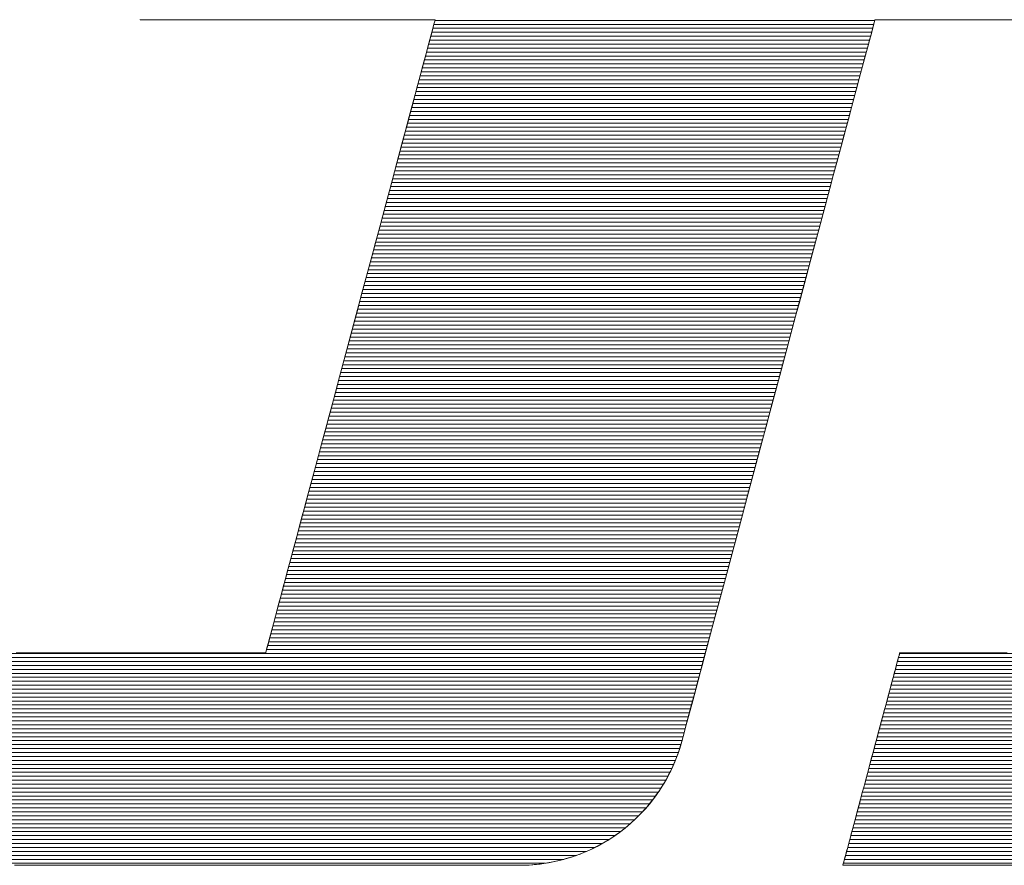
# Model space of a CAD drawing. Units: millimetres. Extents: x -1215 to 1185, y -841 to 821.
# Drawn here: x 896 to 914, y 763 to 778 of the extents above; entities that cross this region are included whole.
import ezdxf

# ---------------------------------------------------------------- set-up
doc = ezdxf.new("R2010")
doc.units = ezdxf.units.MM
doc.header["$LTSCALE"] = 30
doc.layers.add('F-2', color=7, linetype='Continuous')

msp = doc.modelspace()

# ---------------------------------------------------------------- linework, layer by layer
at = {"layer": 'F-2', "color": 40, "linetype": 'Continuous', "lineweight": 5}
for p, q in [((898.08, 778.273), (898.079, 778.27)), ((898.079, 778.27), (898.083, 778.27)), ((898.079, 778.27), (898.095, 778.27)), ((898.083, 778.27), (898.092, 778.27)), ((898.092, 778.27), (898.109, 778.27)), ((898.095, 778.27), (898.144, 778.27)), ((898.109, 778.27), (898.131, 778.27)), ((898.131, 778.27), (898.159, 778.27)), ((898.144, 778.27), (898.224, 778.27)), ((898.159, 778.27), (898.193, 778.27)), ((898.193, 778.27), (898.232, 778.27)), ((898.224, 778.27), (898.332, 778.27)), ((898.232, 778.27), (898.277, 778.27)), ((898.277, 778.27), (898.327, 778.27)), ((898.327, 778.27), (898.382, 778.27)), ((898.332, 778.27), (898.467, 778.27)), ((898.382, 778.27), (898.442, 778.27)), ((898.442, 778.27), (898.506, 778.27)), ((898.467, 778.27), (898.625, 778.27)), ((898.506, 778.27), (898.575, 778.27)), ((898.575, 778.27), (898.648, 778.27)), ((898.625, 778.27), (898.805, 778.27)), ((898.648, 778.27), (898.725, 778.27)), ((898.725, 778.27), (898.805, 778.27)), ((898.805, 778.27), (898.89, 778.27)), ((898.805, 778.27), (899.005, 778.27)), ((898.89, 778.27), (898.978, 778.27)), ((898.978, 778.27), (899.069, 778.27)), ((899.005, 778.27), (899.221, 778.27)), ((899.069, 778.27), (899.163, 778.27)), ((899.163, 778.27), (899.26, 778.27)), ((899.221, 778.27), (899.452, 778.27)), ((899.26, 778.27), (899.36, 778.27)), ((899.36, 778.27), (899.462, 778.27)), ((899.452, 778.27), (899.694, 778.27)), ((899.462, 778.27), (899.566, 778.27)), ((899.566, 778.27), (899.673, 778.27)), ((899.673, 778.27), (899.781, 778.27)), ((899.694, 778.27), (899.947, 778.27)), ((899.781, 778.27), (899.892, 778.27)), ((899.892, 778.27), (900.003, 778.27)), ((899.947, 778.27), (900.208, 778.27)), ((900.003, 778.27), (900.116, 778.27)), ((900.116, 778.27), (900.231, 778.27)), ((900.208, 778.27), (900.473, 778.27)), ((900.231, 778.27), (900.346, 778.27)), ((900.346, 778.27), (900.462, 778.27)), ((900.462, 778.27), (900.578, 778.27)), ((900.473, 778.27), (900.742, 778.27)), ((900.578, 778.27), (900.695, 778.27)), ((900.695, 778.27), (900.812, 778.27)), ((900.742, 778.27), (901.011, 778.27)), ((900.812, 778.27), (900.929, 778.27)), ((900.929, 778.27), (901.046, 778.27)), ((901.011, 778.27), (901.279, 778.27)), ((901.046, 778.27), (901.163, 778.27)), ((901.163, 778.27), (901.279, 778.27)), ((901.279, 778.27), (901.394, 778.27)), ((901.279, 778.27), (901.542, 778.27)), ((901.394, 778.27), (901.508, 778.27)), ((901.508, 778.27), (901.621, 778.27)), ((901.542, 778.27), (901.799, 778.27)), ((901.621, 778.27), (901.733, 778.27)), ((901.733, 778.27), (901.843, 778.27)), ((901.799, 778.27), (902.048, 778.27)), ((901.843, 778.27), (901.952, 778.27)), ((901.952, 778.27), (902.058, 778.27)), ((902.048, 778.27), (902.285, 778.27)), ((902.058, 778.27), (902.163, 778.27)), ((902.163, 778.27), (902.265, 778.27)), ((902.265, 778.27), (902.365, 778.27)), ((902.285, 778.27), (902.509, 778.27)), ((902.365, 778.27), (902.462, 778.27)), ((902.462, 778.27), (902.556, 778.27)), ((902.509, 778.27), (902.717, 778.27)), ((902.556, 778.27), (902.647, 778.27)), ((902.647, 778.27), (902.735, 778.27)), ((902.717, 778.27), (902.908, 778.27)), ((902.735, 778.27), (902.819, 778.27)), ((902.819, 778.27), (902.9, 778.27)), ((902.9, 778.27), (902.977, 778.27)), ((902.908, 778.27), (903.078, 778.27)), ((902.977, 778.27), (903.05, 778.27)), ((903.05, 778.27), (903.118, 778.27)), ((903.078, 778.27), (903.225, 778.27)), ((903.118, 778.27), (903.183, 778.27)), ((903.183, 778.27), (903.242, 778.27)), ((903.225, 778.27), (903.347, 778.27)), ((903.242, 778.27), (903.297, 778.27)), ((903.297, 778.27), (903.347, 778.27)), ((903.347, 778.27), (903.392, 778.27)), ((903.347, 778.27), (903.442, 778.27)), ((903.392, 778.27), (903.432, 778.27)), ((903.432, 778.27), (903.466, 778.27)), ((903.442, 778.27), (903.508, 778.27)), ((903.466, 778.27), (903.494, 778.27)), ((903.522, 778.185), (903.484, 778.042)), ((903.494, 778.27), (903.516, 778.27)), ((903.516, 778.16), (903.499, 778.099)), ((903.508, 778.27), (903.541, 778.27)), ((903.516, 778.27), (903.532, 778.27)), ((903.528, 778.207), (903.516, 778.16)), ((903.543, 778.26), (903.522, 778.185)), ((903.538, 778.242), (903.528, 778.207)), ((903.532, 778.27), (903.542, 778.27)), ((903.543, 778.263), (903.538, 778.242)), ((903.541, 778.27), (903.543, 778.26)), ((903.542, 778.27), (903.545, 778.27)), ((903.545, 778.27), (903.543, 778.263)), ((911.642, 778.076), (911.661, 778.144)), ((911.646, 778.09), (911.681, 778.22)), ((911.661, 778.144), (911.675, 778.199)), ((911.675, 778.199), (911.686, 778.238)), ((911.681, 778.22), (911.694, 778.27)), ((911.686, 778.238), (911.692, 778.262)), ((911.692, 778.262), (911.694, 778.27)), ((911.694, 778.27), (911.699, 778.27)), ((911.694, 778.27), (911.714, 778.27)), ((911.699, 778.27), (911.712, 778.27)), ((911.712, 778.27), (911.734, 778.27)), ((911.714, 778.27), (911.779, 778.27)), ((911.734, 778.27), (911.765, 778.27)), ((911.765, 778.27), (911.804, 778.27)), ((911.779, 778.27), (911.887, 778.27)), ((911.804, 778.27), (911.85, 778.27)), ((911.85, 778.27), (911.904, 778.27)), ((911.887, 778.27), (912.034, 778.27)), ((911.904, 778.27), (911.965, 778.27)), ((911.965, 778.27), (912.034, 778.27)), ((912.034, 778.27), (912.109, 778.27)), ((912.034, 778.27), (912.217, 778.27)), ((912.109, 778.27), (912.191, 778.27)), ((912.191, 778.27), (912.279, 778.27)), ((912.217, 778.27), (912.433, 778.27)), ((912.279, 778.27), (912.373, 778.27)), ((912.373, 778.27), (912.473, 778.27)), ((912.433, 778.27), (912.678, 778.27)), ((912.473, 778.27), (912.579, 778.27)), ((912.579, 778.27), (912.689, 778.27)), ((912.678, 778.27), (912.95, 778.27)), ((912.689, 778.27), (912.805, 778.27)), ((912.805, 778.27), (912.925, 778.27)), ((912.925, 778.27), (913.05, 778.27)), ((912.95, 778.27), (913.245, 778.27)), ((913.05, 778.27), (913.179, 778.27)), ((913.179, 778.27), (913.312, 778.27)), ((913.245, 778.27), (913.56, 778.27)), ((913.312, 778.27), (913.449, 778.27)), ((913.449, 778.27), (913.588, 778.27)), ((913.56, 778.27), (913.892, 778.27)), ((913.588, 778.27), (913.732, 778.27)), ((913.732, 778.27), (913.878, 778.27)), ((913.878, 778.27), (914.026, 778.27)), ((913.892, 778.27), (914.238, 778.27)), ((914.026, 778.27), (914.177, 778.27)), ((903.484, 778.042), (903.429, 777.836)), ((903.457, 777.942), (903.432, 777.846)), ((903.48, 778.027), (903.457, 777.942)), ((903.499, 778.099), (903.48, 778.027)), ((911.591, 777.886), (911.646, 778.09)), ((911.594, 777.896), (911.62, 777.993)), ((911.62, 777.993), (911.642, 778.076)), ((903.429, 777.836), (903.358, 777.571)), ((903.432, 777.846), (903.403, 777.739)), ((911.518, 777.613), (911.591, 777.886)), ((911.532, 777.665), (911.565, 777.787)), ((911.565, 777.787), (911.594, 777.896)), ((903.358, 777.571), (903.273, 777.253)), ((903.371, 777.621), (903.337, 777.493)), ((903.403, 777.739), (903.371, 777.621)), ((911.428, 777.276), (911.518, 777.613)), ((911.496, 777.531), (911.532, 777.665)), ((903.337, 777.493), (903.3, 777.355)), ((911.415, 777.228), (911.457, 777.385)), ((911.457, 777.385), (911.496, 777.531)), ((903.273, 777.253), (903.174, 776.886)), ((903.261, 777.208), (903.219, 777.051)), ((903.3, 777.355), (903.261, 777.208)), ((911.322, 776.882), (911.428, 777.276)), ((911.37, 777.06), (911.415, 777.228)), ((903.219, 777.051), (903.174, 776.886)), ((911.322, 776.882), (911.37, 777.06)), ((903.174, 776.886), (903.065, 776.476)), ((903.174, 776.886), (903.128, 776.713)), ((911.203, 776.436), (911.322, 776.882)), ((911.272, 776.694), (911.322, 776.882)), ((903.128, 776.713), (903.08, 776.532)), ((911.219, 776.497), (911.272, 776.694)), ((903.065, 776.476), (902.945, 776.028)), ((903.08, 776.532), (903.029, 776.344)), ((911.164, 776.291), (911.219, 776.497)), ((903.029, 776.344), (902.977, 776.149)), ((911.071, 775.944), (911.203, 776.436)), ((911.107, 776.076), (911.164, 776.291)), ((902.977, 776.149), (902.923, 775.947)), ((902.945, 776.028), (902.815, 775.546)), ((902.923, 775.947), (902.867, 775.739)), ((910.928, 775.411), (911.071, 775.944)), ((911.047, 775.854), (911.107, 776.076)), ((902.867, 775.739), (902.81, 775.525)), ((910.985, 775.624), (911.047, 775.854)), ((910.922, 775.387), (910.985, 775.624)), ((902.815, 775.546), (902.679, 775.036)), ((902.81, 775.525), (902.751, 775.306)), ((910.776, 774.843), (910.928, 775.411)), ((910.857, 775.143), (910.922, 775.387)), ((902.751, 775.306), (902.691, 775.082)), ((902.679, 775.036), (902.536, 774.503)), ((902.691, 775.082), (902.63, 774.853)), ((910.79, 774.894), (910.857, 775.143)), ((902.63, 774.853), (902.567, 774.621)), ((910.616, 774.246), (910.776, 774.843)), ((910.721, 774.639), (910.79, 774.894)), ((910.652, 774.378), (910.721, 774.639)), ((902.536, 774.503), (902.388, 773.951)), ((902.567, 774.621), (902.504, 774.384)), ((902.504, 774.384), (902.44, 774.145)), ((910.581, 774.113), (910.652, 774.378)), ((902.44, 774.145), (902.375, 773.902)), ((910.45, 773.626), (910.616, 774.246)), ((910.508, 773.844), (910.581, 774.113)), ((902.388, 773.951), (902.236, 773.386)), ((902.375, 773.902), (902.309, 773.657)), ((910.435, 773.571), (910.508, 773.844)), ((902.309, 773.657), (902.243, 773.41)), ((910.279, 772.988), (910.45, 773.626)), ((910.361, 773.295), (910.435, 773.571)), ((902.236, 773.386), (902.083, 772.812)), ((902.243, 773.41), (902.176, 773.162)), ((910.287, 773.016), (910.361, 773.295)), ((902.176, 773.162), (902.109, 772.912)), ((910.211, 772.735), (910.287, 773.016)), ((902.109, 772.912), (902.042, 772.661)), ((910.105, 772.338), (910.279, 772.988)), ((902.083, 772.812), (901.928, 772.234)), ((902.042, 772.661), (901.975, 772.41)), ((910.135, 772.452), (910.211, 772.735)), ((910.059, 772.167), (910.135, 772.452)), ((901.975, 772.41), (901.908, 772.159)), ((909.929, 771.682), (910.105, 772.338)), ((901.928, 772.234), (901.774, 771.659)), ((901.908, 772.159), (901.841, 771.908)), ((909.983, 771.882), (910.059, 772.167)), ((901.841, 771.908), (901.774, 771.659)), ((909.906, 771.596), (909.983, 771.882)), ((901.774, 771.659), (901.621, 771.089)), ((901.774, 771.659), (901.707, 771.41)), ((909.753, 771.024), (909.929, 771.682)), ((909.791, 771.167), (909.906, 771.596)), ((901.707, 771.41), (901.641, 771.163)), ((901.621, 771.089), (901.472, 770.531)), ((901.641, 771.163), (901.575, 770.918)), ((909.578, 770.372), (909.753, 771.024)), ((909.677, 770.74), (909.791, 771.167)), ((901.575, 770.918), (901.51, 770.676)), ((901.51, 770.676), (901.446, 770.436)), ((909.563, 770.316), (909.677, 770.74)), ((901.472, 770.531), (901.327, 769.99)), ((901.446, 770.436), (901.383, 770.2)), ((909.406, 769.73), (909.578, 770.372)), ((909.451, 769.896), (909.563, 770.316)), ((901.383, 770.2), (901.32, 769.967)), ((901.327, 769.99), (901.187, 769.47)), ((901.32, 769.967), (901.259, 769.738)), ((909.34, 769.483), (909.451, 769.896)), ((901.259, 769.738), (901.199, 769.514)), ((909.239, 769.105), (909.406, 769.73)), ((901.187, 769.47), (901.055, 768.977)), ((901.199, 769.514), (901.14, 769.295)), ((909.231, 769.078), (909.34, 769.483)), ((901.14, 769.295), (901.083, 769.082)), ((901.083, 769.082), (901.027, 768.874)), ((909.077, 768.501), (909.239, 769.105)), ((909.125, 768.682), (909.231, 769.078)), ((901.055, 768.977), (900.931, 768.515)), ((901.027, 768.874), (900.973, 768.672)), ((900.973, 768.672), (900.921, 768.476)), ((909.022, 768.298), (909.125, 768.682)), ((900.931, 768.515), (900.817, 768.089)), ((900.921, 768.476), (900.871, 768.288)), ((908.923, 767.926), (909.077, 768.501)), ((900.871, 768.288), (900.822, 768.107)), ((908.923, 767.926), (909.022, 768.298)), ((900.817, 768.089), (900.714, 767.705)), ((900.822, 768.107), (900.776, 767.934)), ((900.776, 767.934), (900.731, 767.769)), ((908.777, 767.383), (908.923, 767.926)), ((908.827, 767.568), (908.923, 767.926)), ((900.714, 767.705), (900.624, 767.368)), ((900.731, 767.769), (900.69, 767.613)), ((900.69, 767.613), (900.65, 767.465)), ((908.735, 767.226), (908.827, 767.568)), ((900.624, 767.368), (900.547, 767.081)), ((900.65, 767.465), (900.613, 767.327)), ((908.642, 766.88), (908.777, 767.383)), ((900.579, 767.199), (900.547, 767.081)), ((900.613, 767.327), (900.579, 767.199)), ((908.648, 766.901), (908.735, 767.226)), ((900.547, 767.081), (900.486, 766.852)), ((900.547, 767.081), (900.519, 766.974)), ((900.486, 766.852), (900.441, 766.683)), ((900.47, 766.794), (900.451, 766.721)), ((900.493, 766.878), (900.47, 766.794)), ((900.519, 766.974), (900.493, 766.878)), ((908.519, 766.421), (908.642, 766.88)), ((908.566, 766.595), (908.648, 766.901)), ((900.422, 766.613), (900.412, 766.578)), ((900.441, 766.683), (900.413, 766.581)), ((900.434, 766.661), (900.422, 766.613)), ((900.451, 766.721), (900.434, 766.661)), ((895.877, 766.55), (895.779, 766.55)), ((896.028, 766.55), (895.799, 766.55)), ((895.977, 766.55), (895.877, 766.55)), ((896.08, 766.55), (895.977, 766.55)), ((896.272, 766.55), (896.028, 766.55)), ((896.185, 766.55), (896.08, 766.55)), ((896.293, 766.55), (896.185, 766.55)), ((896.527, 766.55), (896.272, 766.55)), ((896.404, 766.55), (896.293, 766.55)), ((896.516, 766.55), (896.404, 766.55)), ((896.63, 766.55), (896.516, 766.55)), ((896.792, 766.55), (896.527, 766.55)), ((896.745, 766.55), (896.63, 766.55)), ((896.862, 766.55), (896.745, 766.55)), ((897.063, 766.55), (896.792, 766.55)), ((896.98, 766.55), (896.862, 766.55)), ((897.099, 766.55), (896.98, 766.55)), ((897.339, 766.55), (897.063, 766.55)), ((897.219, 766.55), (897.099, 766.55)), ((897.339, 766.55), (897.219, 766.55)), ((897.46, 766.55), (897.339, 766.55)), ((897.617, 766.55), (897.339, 766.55)), ((897.581, 766.55), (897.46, 766.55)), ((897.702, 766.55), (897.581, 766.55)), ((897.895, 766.55), (897.617, 766.55)), ((897.823, 766.55), (897.702, 766.55)), ((897.943, 766.55), (897.823, 766.55)), ((898.17, 766.55), (897.895, 766.55)), ((898.063, 766.55), (897.943, 766.55)), ((898.182, 766.55), (898.063, 766.55)), ((898.44, 766.55), (898.17, 766.55)), ((898.3, 766.55), (898.182, 766.55)), ((898.417, 766.55), (898.3, 766.55)), ((898.532, 766.55), (898.417, 766.55)), ((898.702, 766.55), (898.44, 766.55)), ((898.646, 766.55), (898.532, 766.55)), ((898.758, 766.55), (898.646, 766.55)), ((898.955, 766.55), (898.702, 766.55)), ((898.868, 766.55), (898.758, 766.55)), ((898.976, 766.55), (898.868, 766.55)), ((899.195, 766.55), (898.955, 766.55)), ((899.082, 766.55), (898.976, 766.55)), ((899.185, 766.55), (899.082, 766.55)), ((899.285, 766.55), (899.185, 766.55)), ((899.42, 766.55), (899.195, 766.55)), ((899.382, 766.55), (899.285, 766.55)), ((899.477, 766.55), (899.382, 766.55)), ((899.629, 766.55), (899.42, 766.55)), ((899.567, 766.55), (899.477, 766.55)), ((899.655, 766.55), (899.567, 766.55)), ((899.817, 766.55), (899.629, 766.55)), ((899.738, 766.55), (899.655, 766.55)), ((899.817, 766.55), (899.738, 766.55)), ((899.893, 766.55), (899.817, 766.55)), ((899.984, 766.55), (899.817, 766.55)), ((899.964, 766.55), (899.893, 766.55)), ((900.03, 766.55), (899.964, 766.55)), ((900.127, 766.55), (899.984, 766.55)), ((900.092, 766.55), (900.03, 766.55)), ((900.149, 766.55), (900.092, 766.55)), ((900.242, 766.55), (900.127, 766.55)), ((900.2, 766.55), (900.149, 766.55)), ((900.247, 766.55), (900.2, 766.55)), ((900.329, 766.55), (900.242, 766.55)), ((900.287, 766.55), (900.247, 766.55)), ((900.323, 766.55), (900.287, 766.55)), ((900.352, 766.55), (900.323, 766.55)), ((900.384, 766.55), (900.329, 766.55)), ((900.375, 766.55), (900.352, 766.55)), ((900.391, 766.55), (900.375, 766.55)), ((900.405, 766.55), (900.384, 766.55)), ((900.401, 766.55), (900.391, 766.55)), ((900.405, 766.55), (900.401, 766.55)), ((900.413, 766.581), (900.405, 766.55)), ((900.407, 766.557), (900.405, 766.55)), ((900.412, 766.578), (900.407, 766.557)), ((908.49, 766.31), (908.566, 766.595)), ((912.132, 766.468), (912.113, 766.397)), ((912.124, 766.44), (912.116, 766.408)), ((912.132, 766.468), (912.124, 766.44)), ((912.145, 766.518), (912.132, 766.468)), ((912.139, 766.493), (912.132, 766.468)), ((912.144, 766.513), (912.139, 766.493)), ((912.148, 766.529), (912.144, 766.513)), ((912.153, 766.545), (912.145, 766.518)), ((912.151, 766.541), (912.148, 766.529)), ((912.153, 766.548), (912.151, 766.541)), ((912.154, 766.55), (912.153, 766.548)), ((912.156, 766.55), (912.153, 766.545)), ((912.156, 766.55), (912.154, 766.55)), ((912.163, 766.55), (912.156, 766.55)), ((912.177, 766.55), (912.156, 766.55)), ((912.174, 766.55), (912.163, 766.55)), ((912.19, 766.55), (912.174, 766.55)), ((912.221, 766.55), (912.177, 766.55)), ((912.21, 766.55), (912.19, 766.55)), ((912.233, 766.55), (912.21, 766.55)), ((912.286, 766.55), (912.221, 766.55)), ((912.261, 766.55), (912.233, 766.55)), ((912.292, 766.55), (912.261, 766.55)), ((912.369, 766.55), (912.286, 766.55)), ((912.327, 766.55), (912.292, 766.55)), ((912.365, 766.55), (912.327, 766.55)), ((912.407, 766.55), (912.365, 766.55)), ((912.471, 766.55), (912.369, 766.55)), ((912.452, 766.55), (912.407, 766.55)), ((912.5, 766.55), (912.452, 766.55)), ((912.588, 766.55), (912.471, 766.55)), ((912.551, 766.55), (912.5, 766.55)), ((912.605, 766.55), (912.551, 766.55)), ((912.72, 766.55), (912.588, 766.55)), ((912.661, 766.55), (912.605, 766.55)), ((912.72, 766.55), (912.661, 766.55)), ((912.781, 766.55), (912.72, 766.55)), ((912.864, 766.55), (912.72, 766.55)), ((912.845, 766.55), (912.781, 766.55)), ((912.911, 766.55), (912.845, 766.55)), ((913.02, 766.55), (912.864, 766.55)), ((912.978, 766.55), (912.911, 766.55)), ((913.048, 766.55), (912.978, 766.55)), ((913.185, 766.55), (913.02, 766.55)), ((913.119, 766.55), (913.048, 766.55)), ((913.192, 766.55), (913.119, 766.55)), ((913.358, 766.55), (913.185, 766.55)), ((913.267, 766.55), (913.192, 766.55)), ((913.342, 766.55), (913.267, 766.55)), ((913.419, 766.55), (913.342, 766.55)), ((913.537, 766.55), (913.358, 766.55)), ((913.497, 766.55), (913.419, 766.55)), ((913.576, 766.55), (913.497, 766.55)), ((913.72, 766.55), (913.537, 766.55)), ((913.656, 766.55), (913.576, 766.55)), ((913.736, 766.55), (913.656, 766.55)), ((913.907, 766.55), (913.72, 766.55)), ((913.817, 766.55), (913.736, 766.55)), ((913.899, 766.55), (913.817, 766.55)), ((913.98, 766.55), (913.899, 766.55)), ((914.095, 766.55), (913.907, 766.55)), ((914.062, 766.55), (913.98, 766.55)), ((914.144, 766.55), (914.062, 766.55)), ((908.41, 766.013), (908.519, 766.421)), ((908.419, 766.046), (908.49, 766.31)), ((912.089, 766.307), (912.06, 766.198)), ((912.084, 766.289), (912.072, 766.243)), ((912.095, 766.332), (912.084, 766.289)), ((912.113, 766.397), (912.089, 766.307)), ((912.106, 766.372), (912.095, 766.332)), ((912.116, 766.408), (912.106, 766.372)), ((912.026, 766.074), (911.989, 765.935)), ((912.029, 766.085), (912.014, 766.027)), ((912.06, 766.198), (912.026, 766.074)), ((912.044, 766.141), (912.029, 766.085)), ((912.058, 766.193), (912.044, 766.141)), ((912.072, 766.243), (912.058, 766.193)), ((908.316, 765.661), (908.41, 766.013)), ((908.355, 765.807), (908.419, 766.046)), ((911.989, 765.935), (911.948, 765.783)), ((911.981, 765.903), (911.963, 765.837)), ((911.997, 765.966), (911.981, 765.903)), ((912.014, 766.027), (911.997, 765.966)), ((908.297, 765.592), (908.355, 765.807)), ((911.948, 765.783), (911.905, 765.621)), ((911.926, 765.7), (911.907, 765.628)), ((911.945, 765.77), (911.926, 765.7)), ((911.963, 765.837), (911.945, 765.77)), ((908.238, 765.37), (908.316, 765.661)), ((908.247, 765.405), (908.297, 765.592)), ((911.905, 765.621), (911.859, 765.448)), ((911.887, 765.554), (911.867, 765.479)), ((911.907, 765.628), (911.887, 765.554)), ((908.178, 765.147), (908.238, 765.37)), ((908.204, 765.245), (908.247, 765.405)), ((911.859, 765.448), (911.811, 765.269)), ((911.846, 765.402), (911.825, 765.324)), ((911.867, 765.479), (911.846, 765.402)), ((908.17, 765.116), (908.204, 765.245)), ((911.811, 765.269), (911.761, 765.083)), ((911.783, 765.164), (911.761, 765.083)), ((911.804, 765.245), (911.783, 765.164)), ((911.825, 765.324), (911.804, 765.245)), ((908.119, 764.927), (908.138, 764.998)), ((908.126, 764.953), (908.144, 765.018)), ((908.138, 764.998), (908.178, 765.147)), ((908.144, 765.018), (908.17, 765.116)), ((911.761, 765.083), (911.71, 764.893)), ((911.739, 765), (911.716, 764.918)), ((911.761, 765.083), (911.739, 765)), ((908.051, 764.703), (908.093, 764.834)), ((908.075, 764.777), (908.101, 764.863)), ((908.093, 764.834), (908.119, 764.927)), ((908.101, 764.863), (908.118, 764.923)), ((908.118, 764.923), (908.126, 764.953)), ((911.71, 764.893), (911.658, 764.7)), ((911.694, 764.834), (911.672, 764.75)), ((911.716, 764.918), (911.694, 764.834)), ((907.983, 764.526), (908.016, 764.608)), ((908.003, 764.575), (908.051, 764.703)), ((908.016, 764.608), (908.047, 764.692)), ((908.047, 764.692), (908.075, 764.777)), ((911.658, 764.7), (911.606, 764.506)), ((911.649, 764.666), (911.626, 764.582)), ((911.672, 764.75), (911.649, 764.666)), ((907.892, 764.328), (907.95, 764.45)), ((907.91, 764.365), (907.947, 764.445)), ((907.947, 764.445), (907.983, 764.526)), ((907.95, 764.45), (908.003, 764.575)), ((911.606, 764.506), (911.554, 764.312)), ((911.593, 764.455), (911.559, 764.329)), ((911.626, 764.582), (911.593, 764.455)), ((907.829, 764.209), (907.892, 764.328)), ((907.829, 764.209), (907.87, 764.286)), ((907.87, 764.286), (907.91, 764.365)), ((911.554, 764.312), (911.503, 764.121)), ((911.559, 764.329), (911.525, 764.204)), ((907.689, 763.981), (907.761, 764.094)), ((907.692, 763.986), (907.739, 764.059)), ((907.739, 764.059), (907.785, 764.133)), ((907.761, 764.094), (907.829, 764.209)), ((907.785, 764.133), (907.829, 764.209)), ((911.503, 764.121), (911.453, 763.934)), ((911.492, 764.08), (911.459, 763.958)), ((911.525, 764.204), (911.492, 764.08)), ((907.591, 763.845), (907.642, 763.915)), ((907.612, 763.873), (907.689, 763.981)), ((907.642, 763.915), (907.692, 763.986)), ((911.453, 763.934), (911.404, 763.753)), ((911.459, 763.958), (911.427, 763.839)), ((907.426, 763.645), (907.483, 763.71)), ((907.445, 763.667), (907.53, 763.768)), ((907.483, 763.71), (907.538, 763.777)), ((907.53, 763.768), (907.612, 763.873)), ((907.538, 763.777), (907.591, 763.845)), ((911.404, 763.753), (911.358, 763.579)), ((911.396, 763.722), (911.366, 763.609)), ((911.427, 763.839), (911.396, 763.722)), ((907.245, 763.461), (907.307, 763.521)), ((907.262, 763.477), (907.355, 763.57)), ((907.307, 763.521), (907.367, 763.582)), ((907.355, 763.57), (907.445, 763.667)), ((907.367, 763.582), (907.426, 763.645)), ((911.358, 763.579), (911.314, 763.414)), ((911.366, 763.609), (911.336, 763.499)), ((907.05, 763.292), (907.117, 763.346)), ((907.064, 763.303), (907.165, 763.387)), ((907.117, 763.346), (907.182, 763.403)), ((907.165, 763.387), (907.262, 763.477)), ((907.182, 763.403), (907.245, 763.461)), ((911.314, 763.414), (911.272, 763.26)), ((911.308, 763.393), (911.281, 763.293)), ((911.336, 763.499), (911.308, 763.393)), ((906.741, 763.075), (906.852, 763.146)), ((906.842, 763.14), (906.913, 763.188)), ((906.852, 763.146), (906.959, 763.222)), ((906.913, 763.188), (906.982, 763.239)), ((906.959, 763.222), (907.064, 763.303)), ((906.982, 763.239), (907.05, 763.292)), ((911.255, 763.197), (911.231, 763.107)), ((911.272, 763.26), (911.234, 763.118)), ((911.281, 763.293), (911.255, 763.197)), ((906.469, 762.925), (906.546, 762.964)), ((906.51, 762.946), (906.627, 763.008)), ((906.546, 762.964), (906.622, 763.005)), ((906.622, 763.005), (906.697, 763.048)), ((906.627, 763.008), (906.741, 763.075)), ((906.697, 763.048), (906.77, 763.093)), ((906.77, 763.093), (906.842, 763.14)), ((911.2, 762.991), (911.17, 762.879)), ((911.209, 763.022), (911.188, 762.945)), ((911.234, 763.118), (911.2, 762.991)), ((911.231, 763.107), (911.209, 763.022)), ((906.018, 762.748), (906.145, 762.79)), ((906.068, 762.764), (906.15, 762.792)), ((906.145, 762.79), (906.269, 762.837)), ((906.15, 762.792), (906.231, 762.822)), ((906.231, 762.822), (906.312, 762.854)), ((906.269, 762.837), (906.391, 762.889)), ((906.312, 762.854), (906.391, 762.889)), ((906.391, 762.889), (906.51, 762.946)), ((906.391, 762.889), (906.469, 762.925)), ((911.145, 762.784), (911.125, 762.708)), ((911.152, 762.811), (911.137, 762.755)), ((911.17, 762.879), (911.145, 762.784)), ((911.169, 762.874), (911.152, 762.811)), ((911.188, 762.945), (911.169, 762.874)), ((895.748, 762.613), (896.207, 762.613)), ((895.767, 762.613), (896.064, 762.613)), ((896.064, 762.613), (896.374, 762.613)), ((896.207, 762.613), (896.696, 762.613)), ((896.374, 762.613), (896.696, 762.613)), ((896.696, 762.613), (897.028, 762.613)), ((896.696, 762.613), (897.209, 762.613)), ((897.028, 762.613), (897.369, 762.613)), ((897.209, 762.613), (897.741, 762.613)), ((897.369, 762.613), (897.717, 762.613)), ((897.717, 762.613), (898.072, 762.613)), ((897.741, 762.613), (898.288, 762.613)), ((898.072, 762.613), (898.432, 762.613)), ((898.288, 762.613), (898.844, 762.613)), ((898.432, 762.613), (898.796, 762.613)), ((898.796, 762.613), (899.161, 762.613)), ((898.844, 762.613), (899.406, 762.613)), ((899.161, 762.613), (899.528, 762.613)), ((899.406, 762.613), (899.967, 762.613)), ((899.528, 762.613), (899.894, 762.613)), ((899.894, 762.613), (900.258, 762.613)), ((899.967, 762.613), (900.524, 762.613)), ((900.258, 762.613), (900.619, 762.613)), ((900.524, 762.613), (901.07, 762.613)), ((900.619, 762.613), (900.976, 762.613)), ((900.976, 762.613), (901.327, 762.613)), ((901.07, 762.613), (901.603, 762.613)), ((901.327, 762.613), (901.671, 762.613)), ((901.603, 762.613), (902.115, 762.613)), ((901.671, 762.613), (902.006, 762.613)), ((902.006, 762.613), (902.331, 762.613)), ((902.115, 762.613), (902.604, 762.613)), ((902.331, 762.613), (902.645, 762.613)), ((902.604, 762.613), (903.063, 762.613)), ((902.645, 762.613), (902.947, 762.613)), ((902.947, 762.613), (903.234, 762.613)), ((903.063, 762.613), (903.489, 762.613)), ((903.234, 762.613), (903.507, 762.613)), ((903.489, 762.613), (903.875, 762.613)), ((903.507, 762.613), (903.762, 762.613)), ((903.762, 762.613), (904, 762.613)), ((903.875, 762.613), (904.218, 762.613)), ((904, 762.613), (904.218, 762.613)), ((904.218, 762.613), (904.416, 762.613)), ((904.218, 762.613), (904.513, 762.613)), ((904.416, 762.613), (904.592, 762.613)), ((904.513, 762.613), (904.754, 762.613)), ((904.592, 762.613), (904.744, 762.613)), ((904.744, 762.613), (904.872, 762.613)), ((904.754, 762.613), (904.936, 762.613)), ((904.872, 762.613), (904.974, 762.613)), ((904.936, 762.613), (905.056, 762.613)), ((904.974, 762.613), (905.048, 762.613)), ((905.048, 762.613), (905.094, 762.613)), ((905.056, 762.613), (905.107, 762.613)), ((905.094, 762.613), (905.109, 762.613)), ((905.107, 762.613), (905.218, 762.615)), ((905.109, 762.613), (905.2, 762.614)), ((905.2, 762.614), (905.289, 762.618)), ((905.218, 762.615), (905.355, 762.623)), ((905.289, 762.618), (905.379, 762.625)), ((905.355, 762.623), (905.491, 762.636)), ((905.379, 762.625), (905.467, 762.633)), ((905.467, 762.633), (905.555, 762.645)), ((905.491, 762.636), (905.625, 762.656)), ((905.555, 762.645), (905.643, 762.659)), ((905.625, 762.656), (905.758, 762.681)), ((905.643, 762.659), (905.729, 762.675)), ((905.729, 762.675), (905.815, 762.694)), ((905.758, 762.681), (905.889, 762.712)), ((905.815, 762.694), (905.9, 762.715)), ((905.889, 762.712), (906.018, 762.748)), ((905.9, 762.715), (905.984, 762.738)), ((905.984, 762.738), (906.068, 762.764)), ((911.101, 762.622), (911.099, 762.614)), ((911.099, 762.614), (911.104, 762.613)), ((911.101, 762.621), (911.1, 762.613)), ((911.1, 762.613), (911.136, 762.613)), ((911.11, 762.654), (911.101, 762.621)), ((911.107, 762.641), (911.101, 762.622)), ((911.104, 762.613), (911.131, 762.613)), ((911.114, 762.67), (911.107, 762.641)), ((911.125, 762.708), (911.11, 762.654)), ((911.125, 762.708), (911.114, 762.67)), ((911.137, 762.755), (911.125, 762.708)), ((911.131, 762.613), (911.179, 762.613)), ((911.136, 762.613), (911.223, 762.613)), ((911.179, 762.613), (911.248, 762.613)), ((911.223, 762.613), (911.356, 762.613)), ((911.248, 762.613), (911.336, 762.613)), ((911.336, 762.613), (911.444, 762.613)), ((911.356, 762.613), (911.534, 762.613)), ((911.444, 762.613), (911.569, 762.613)), ((911.534, 762.613), (911.751, 762.613)), ((911.569, 762.613), (911.71, 762.613)), ((911.71, 762.613), (911.867, 762.613)), ((911.751, 762.613), (912.004, 762.613)), ((911.867, 762.613), (912.039, 762.613)), ((912.004, 762.613), (912.29, 762.613)), ((912.039, 762.613), (912.225, 762.613)), ((912.225, 762.613), (912.423, 762.613)), ((912.29, 762.613), (912.605, 762.613)), ((912.423, 762.613), (912.634, 762.613)), ((912.605, 762.613), (912.945, 762.613)), ((912.634, 762.613), (912.854, 762.613)), ((912.854, 762.613), (913.085, 762.613)), ((912.945, 762.613), (913.307, 762.613)), ((913.085, 762.613), (913.324, 762.613)), ((913.307, 762.613), (913.688, 762.613)), ((913.324, 762.613), (913.57, 762.613)), ((913.57, 762.613), (913.824, 762.613)), ((913.688, 762.613), (914.083, 762.613)), ((913.824, 762.613), (914.083, 762.613)), ((914.083, 762.613), (914.347, 762.613)), ((914.083, 762.613), (914.489, 762.613))]:
    msp.add_line(p, q, dxfattribs=at)
at = {"layer": 'F-2', "color": 40, "linetype": 'Continuous', "lineweight": 20}
for p, q in [((911.652, 778.111), (903.503, 778.111)), ((911.671, 778.184), (903.522, 778.184)), ((911.691, 778.257), (903.542, 778.257)), ((911.612, 777.964), (903.463, 777.964)), ((911.632, 778.038), (903.483, 778.038)), ((911.554, 777.744), (903.404, 777.744)), ((911.573, 777.818), (903.424, 777.818)), ((911.593, 777.891), (903.444, 777.891)), ((911.514, 777.598), (903.365, 777.598)), ((911.534, 777.671), (903.385, 777.671)), ((911.455, 777.378), (903.306, 777.378)), ((911.475, 777.451), (903.326, 777.451)), ((911.495, 777.525), (903.345, 777.525)), ((911.416, 777.231), (903.267, 777.231)), ((911.436, 777.305), (903.287, 777.305)), ((911.357, 777.012), (903.208, 777.012)), ((911.377, 777.085), (903.228, 777.085)), ((911.396, 777.158), (903.247, 777.158)), ((911.318, 776.865), (903.169, 776.865)), ((911.338, 776.938), (903.188, 776.938)), ((911.259, 776.645), (903.11, 776.645)), ((911.279, 776.719), (903.129, 776.719)), ((911.298, 776.792), (903.149, 776.792)), ((911.22, 776.499), (903.071, 776.499)), ((911.239, 776.572), (903.09, 776.572)), ((911.18, 776.352), (903.031, 776.352)), ((911.2, 776.425), (903.051, 776.425)), ((911.122, 776.132), (902.972, 776.132)), ((911.141, 776.206), (902.992, 776.206)), ((911.161, 776.279), (903.012, 776.279)), ((911.082, 775.986), (902.933, 775.986)), ((911.102, 776.059), (902.953, 776.059)), ((911.023, 775.766), (902.874, 775.766)), ((911.043, 775.839), (902.894, 775.839)), ((911.063, 775.913), (902.914, 775.913)), ((910.984, 775.619), (902.835, 775.619)), ((911.004, 775.693), (902.855, 775.693)), ((910.925, 775.4), (902.776, 775.4)), ((910.945, 775.473), (902.796, 775.473)), ((910.964, 775.546), (902.815, 775.546)), ((910.886, 775.253), (902.737, 775.253)), ((910.906, 775.326), (902.756, 775.326)), ((910.827, 775.033), (902.678, 775.033)), ((910.847, 775.106), (902.698, 775.106)), ((910.866, 775.18), (902.717, 775.18)), ((910.788, 774.887), (902.639, 774.887)), ((910.807, 774.96), (902.658, 774.96)), ((910.729, 774.667), (902.58, 774.667)), ((910.749, 774.74), (902.599, 774.74)), ((910.768, 774.813), (902.619, 774.813)), ((910.69, 774.52), (902.54, 774.52)), ((910.709, 774.594), (902.56, 774.594)), ((910.631, 774.3), (902.482, 774.3)), ((910.65, 774.374), (902.501, 774.374)), ((910.67, 774.447), (902.521, 774.447)), ((910.591, 774.154), (902.442, 774.154)), ((910.611, 774.227), (902.462, 774.227)), ((910.533, 773.934), (902.383, 773.934)), ((910.552, 774.007), (902.403, 774.007)), ((910.572, 774.081), (902.423, 774.081)), ((910.493, 773.788), (902.344, 773.788)), ((910.513, 773.861), (902.364, 773.861)), ((910.434, 773.568), (902.285, 773.568)), ((910.454, 773.641), (902.305, 773.641)), ((910.474, 773.714), (902.324, 773.714)), ((910.395, 773.421), (902.246, 773.421)), ((910.415, 773.494), (902.266, 773.494)), ((910.336, 773.201), (902.187, 773.201)), ((910.356, 773.275), (902.207, 773.275)), ((910.375, 773.348), (902.226, 773.348)), ((910.297, 773.055), (902.148, 773.055)), ((910.317, 773.128), (902.167, 773.128)), ((910.238, 772.835), (902.089, 772.835)), ((910.258, 772.908), (902.109, 772.908)), ((910.277, 772.981), (902.128, 772.981)), ((910.199, 772.688), (902.05, 772.688)), ((910.218, 772.762), (902.069, 772.762)), ((910.14, 772.469), (901.991, 772.469)), ((910.159, 772.542), (902.01, 772.542)), ((910.179, 772.615), (902.03, 772.615)), ((910.101, 772.322), (901.951, 772.322)), ((910.12, 772.395), (901.971, 772.395)), ((910.042, 772.102), (901.893, 772.102)), ((910.061, 772.175), (901.912, 772.175)), ((910.081, 772.249), (901.932, 772.249)), ((910.002, 771.956), (901.853, 771.956)), ((910.022, 772.029), (901.873, 772.029)), ((909.944, 771.736), (901.794, 771.736)), ((909.963, 771.809), (901.814, 771.809)), ((909.983, 771.882), (901.834, 771.882)), ((909.904, 771.589), (901.755, 771.589)), ((909.924, 771.663), (901.775, 771.663)), ((909.845, 771.369), (901.696, 771.369)), ((909.865, 771.443), (901.716, 771.443)), ((909.885, 771.516), (901.735, 771.516)), ((909.806, 771.223), (901.657, 771.223)), ((909.826, 771.296), (901.677, 771.296)), ((909.747, 771.003), (901.598, 771.003)), ((909.767, 771.076), (901.618, 771.076)), ((909.786, 771.15), (901.637, 771.15)), ((909.708, 770.856), (901.559, 770.856)), ((909.728, 770.93), (901.578, 770.93)), ((909.649, 770.637), (901.5, 770.637)), ((909.669, 770.71), (901.519, 770.71)), ((909.688, 770.783), (901.539, 770.783)), ((909.61, 770.49), (901.461, 770.49)), ((909.629, 770.563), (901.48, 770.563)), ((909.551, 770.27), (901.402, 770.27)), ((909.57, 770.344), (901.421, 770.344)), ((909.59, 770.417), (901.441, 770.417)), ((909.512, 770.124), (901.362, 770.124)), ((909.531, 770.197), (901.382, 770.197)), ((909.453, 769.904), (901.303, 769.904)), ((909.472, 769.977), (901.323, 769.977)), ((909.492, 770.05), (901.343, 770.05)), ((909.413, 769.757), (901.264, 769.757)), ((909.433, 769.831), (901.284, 769.831)), ((909.354, 769.538), (901.205, 769.538)), ((909.374, 769.611), (901.225, 769.611)), ((909.394, 769.684), (901.245, 769.684)), ((909.315, 769.391), (901.166, 769.391)), ((909.335, 769.464), (901.186, 769.464)), ((909.256, 769.171), (901.107, 769.171)), ((909.276, 769.244), (901.127, 769.244)), ((909.296, 769.318), (901.146, 769.318)), ((909.217, 769.025), (901.068, 769.025)), ((909.237, 769.098), (901.088, 769.098)), ((909.158, 768.805), (901.009, 768.805)), ((909.178, 768.878), (901.029, 768.878)), ((909.197, 768.951), (901.048, 768.951)), ((909.119, 768.658), (900.97, 768.658)), ((909.139, 768.731), (900.989, 768.731)), ((909.06, 768.438), (900.911, 768.438)), ((909.08, 768.512), (900.93, 768.512)), ((909.099, 768.585), (900.95, 768.585)), ((909.021, 768.292), (900.872, 768.292)), ((909.04, 768.365), (900.891, 768.365)), ((908.962, 768.072), (900.813, 768.072)), ((908.981, 768.145), (900.832, 768.145)), ((909.001, 768.219), (900.852, 768.219)), ((908.923, 767.925), (900.773, 767.925)), ((908.942, 767.999), (900.793, 767.999)), ((908.864, 767.706), (900.714, 767.706)), ((908.883, 767.779), (900.734, 767.779)), ((908.903, 767.852), (900.754, 767.852)), ((908.824, 767.559), (900.675, 767.559)), ((908.844, 767.632), (900.695, 767.632)), ((908.785, 767.412), (900.636, 767.412)), ((908.805, 767.486), (900.656, 767.486)), ((908.726, 767.193), (900.577, 767.193)), ((908.746, 767.266), (900.597, 767.266)), ((908.765, 767.339), (900.616, 767.339)), ((908.687, 767.046), (900.538, 767.046)), ((908.707, 767.119), (900.557, 767.119)), ((908.628, 766.826), (900.479, 766.826)), ((908.648, 766.9), (900.498, 766.9)), ((908.667, 766.973), (900.518, 766.973)), ((908.589, 766.68), (900.44, 766.68)), ((908.608, 766.753), (900.459, 766.753)), ((908.53, 766.46), (894.733, 766.46)), ((908.549, 766.533), (894.752, 766.533)), ((908.569, 766.606), (900.42, 766.606)), ((923.006, 766.46), (912.13, 766.46)), ((923.026, 766.533), (912.149, 766.533)), ((908.491, 766.313), (894.694, 766.313)), ((908.51, 766.387), (894.713, 766.387)), ((922.966, 766.313), (912.09, 766.313)), ((922.986, 766.387), (912.11, 766.387)), ((908.432, 766.094), (894.635, 766.094)), ((908.451, 766.167), (894.654, 766.167)), ((908.471, 766.24), (894.674, 766.24)), ((922.906, 766.094), (912.032, 766.094)), ((922.926, 766.167), (912.051, 766.167)), ((922.946, 766.24), (912.071, 766.24)), ((908.392, 765.947), (894.595, 765.947)), ((908.412, 766.02), (894.615, 766.02)), ((922.866, 765.947), (911.992, 765.947)), ((922.886, 766.02), (912.012, 766.02)), ((908.334, 765.727), (894.536, 765.727)), ((908.353, 765.8), (894.556, 765.8)), ((908.373, 765.874), (894.576, 765.874)), ((922.805, 765.727), (911.933, 765.727)), ((922.825, 765.8), (911.953, 765.8)), ((922.846, 765.874), (911.973, 765.874)), ((908.294, 765.581), (894.497, 765.581)), ((908.314, 765.654), (894.517, 765.654)), ((922.765, 765.581), (911.894, 765.581)), ((922.785, 765.654), (911.914, 765.654)), ((908.235, 765.361), (894.438, 765.361)), ((908.255, 765.434), (894.458, 765.434)), ((908.275, 765.507), (894.478, 765.507)), ((922.705, 765.361), (911.835, 765.361)), ((922.725, 765.434), (911.855, 765.434)), ((922.745, 765.507), (911.874, 765.507)), ((908.196, 765.214), (894.399, 765.214)), ((908.216, 765.287), (894.419, 765.287)), ((922.665, 765.214), (911.796, 765.214)), ((922.685, 765.287), (911.816, 765.287)), ((908.137, 764.994), (894.34, 764.994)), ((908.157, 765.068), (894.36, 765.068)), ((908.176, 765.141), (894.379, 765.141)), ((922.604, 764.994), (911.737, 764.994)), ((922.625, 765.068), (911.757, 765.068)), ((922.645, 765.141), (911.776, 765.141)), ((908.097, 764.848), (894.301, 764.848)), ((908.118, 764.921), (894.32, 764.921)), ((922.564, 764.848), (911.698, 764.848)), ((922.584, 764.921), (911.717, 764.921)), ((908.023, 764.628), (894.242, 764.628)), ((908.05, 764.701), (894.262, 764.701)), ((908.074, 764.775), (894.281, 764.775)), ((922.49, 764.628), (911.639, 764.628)), ((922.517, 764.701), (911.659, 764.701)), ((922.541, 764.775), (911.678, 764.775)), ((907.963, 764.481), (894.203, 764.481)), ((907.994, 764.555), (894.222, 764.555)), ((922.43, 764.481), (911.6, 764.481)), ((922.461, 764.555), (911.619, 764.555)), ((907.857, 764.262), (894.144, 764.262)), ((907.895, 764.335), (894.163, 764.335)), ((907.93, 764.408), (894.183, 764.408)), ((922.324, 764.262), (911.541, 764.262)), ((922.362, 764.335), (911.56, 764.335)), ((922.397, 764.408), (911.58, 764.408)), ((907.774, 764.115), (894.105, 764.115)), ((907.817, 764.188), (894.124, 764.188)), ((922.241, 764.115), (911.501, 764.115)), ((922.284, 764.188), (911.521, 764.188)), ((907.628, 763.895), (894.046, 763.895)), ((907.68, 763.969), (894.065, 763.969)), ((907.728, 764.042), (894.085, 764.042)), ((922.095, 763.895), (911.443, 763.895)), ((922.146, 763.969), (911.462, 763.969)), ((922.195, 764.042), (911.482, 764.042)), ((907.514, 763.749), (894.006, 763.749)), ((907.573, 763.822), (894.026, 763.822)), ((921.981, 763.749), (911.403, 763.749)), ((922.04, 763.822), (911.423, 763.822)), ((907.315, 763.529), (893.947, 763.529)), ((907.386, 763.602), (893.967, 763.602)), ((907.452, 763.675), (893.987, 763.675)), ((921.782, 763.529), (911.344, 763.529)), ((921.853, 763.602), (911.364, 763.602)), ((921.919, 763.675), (911.384, 763.675)), ((907.158, 763.382), (893.908, 763.382)), ((907.24, 763.456), (893.928, 763.456)), ((921.625, 763.382), (911.305, 763.382)), ((921.706, 763.456), (911.325, 763.456)), ((906.875, 763.162), (893.849, 763.162)), ((906.978, 763.236), (893.869, 763.236)), ((907.071, 763.309), (893.889, 763.309)), ((921.342, 763.162), (911.246, 763.162)), ((921.445, 763.236), (911.266, 763.236)), ((921.538, 763.309), (911.285, 763.309)), ((906.641, 763.016), (893.81, 763.016)), ((906.764, 763.089), (893.83, 763.089)), ((921.108, 763.016), (911.207, 763.016)), ((921.231, 763.089), (911.227, 763.089)), ((906.162, 762.796), (893.751, 762.796)), ((906.347, 762.869), (893.771, 762.869)), ((906.504, 762.943), (893.79, 762.943)), ((920.629, 762.796), (911.148, 762.796)), ((920.813, 762.869), (911.168, 762.869)), ((920.97, 762.943), (911.187, 762.943)), ((905.585, 762.65), (893.712, 762.65)), ((905.929, 762.723), (893.731, 762.723)), ((920.052, 762.65), (911.109, 762.65)), ((920.396, 762.723), (911.128, 762.723))]:
    msp.add_line(p, q, dxfattribs=at)

doc.saveas('drawing.dxf')
